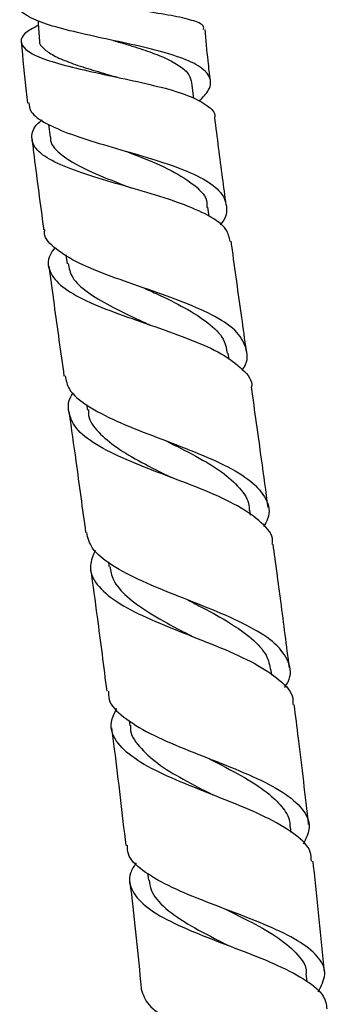
# Model space of a CAD drawing. Units: millimetres. Extents: x 3 to 2996, y 5 to 2995.
# Drawn here: x 1617 to 1642, y 1354 to 1434 of the extents above; entities that cross this region are included whole.
import ezdxf

# ---------------------------------------------------------------- set-up
doc = ezdxf.new("R2010")
doc.units = ezdxf.units.MM

msp = doc.modelspace()

# ---------------------------------------------------------------- linework, layer by layer
at = {"color": 7, "linetype": 'Continuous', "lineweight": 25}
for p, q in [((1630.76, 1427.766), (1630.604, 1429.05)), ((1618.931, 1425.674), (1619.058, 1424.628)), ((1632.005, 1418.189), (1631.903, 1418.937)), ((1620.329, 1415.061), (1620.428, 1414.339)), ((1633.626, 1406.545), (1633.551, 1407.079)), ((1622.021, 1402.886), (1622.083, 1402.444)), ((1635.382, 1393.89), (1635.325, 1394.311)), ((1623.793, 1390.102), (1623.846, 1389.716)), ((1637.115, 1380.89), (1637.065, 1381.276)), ((1625.496, 1377.207), (1625.551, 1376.778)), ((1638.688, 1368.1), (1638.635, 1368.56)), ((1626.989, 1364.784), (1627.053, 1364.219)), ((1639.975, 1355.975), (1639.916, 1356.603))]:
    msp.add_line(p, q, dxfattribs=at)
at = {"color": 7, "linetype": 'Continuous', "lineweight": 25, "flags": 128}
for points in [[(1624.205, 1432.492), (1624.205, 1432.492), (1624.205, 1432.492)], [(1624.205, 1432.492), (1624.205, 1432.492), (1624.205, 1432.492)], [(1625.25, 1423.485), (1625.25, 1423.485), (1625.25, 1423.485)], [(1625.64, 1420.51), (1625.64, 1420.51), (1625.64, 1420.51)], [(1625.64, 1420.51), (1625.64, 1420.51), (1625.64, 1420.51)], [(1626.757, 1412.344), (1626.757, 1412.344), (1626.757, 1412.344)], [(1626.757, 1412.344), (1626.757, 1412.344), (1626.757, 1412.344)], [(1628.904, 1396.969), (1628.904, 1396.969), (1628.904, 1396.969)], [(1628.904, 1396.969), (1628.904, 1396.969), (1628.904, 1396.969)], [(1630.659, 1384.027), (1630.659, 1384.027), (1630.659, 1384.027)], [(1631.924, 1374.136), (1631.924, 1374.136), (1631.924, 1374.136)], [(1631.924, 1374.136), (1631.924, 1374.136), (1631.924, 1374.136)], [(1632.287, 1371.158), (1632.287, 1371.158), (1632.287, 1371.158)], [(1632.287, 1371.158), (1632.287, 1371.158), (1632.287, 1371.158)], [(1633.349, 1361.851), (1633.349, 1361.851), (1633.349, 1361.851)], [(1633.349, 1361.851), (1633.349, 1361.851), (1633.349, 1361.851)]]:
    msp.add_lwpolyline(points, dxfattribs=at)
at = {"color": 7, "linetype": 'Continuous', "lineweight": 25}
for points, knots in [([(1631.184, 1427.545), (1631.485, 1427.862), (1632.177, 1428.593), (1632.163, 1429.556), (1631.263, 1430.459), (1629.468, 1431.219), (1627.044, 1431.878), (1624.289, 1432.476), (1621.555, 1433.06), (1619.154, 1433.661), (1617.432, 1434.311), (1616.533, 1434.885), (1616.589, 1435.253), (1616.608, 1435.373)], [0, 0, 0, 0, 0.077745, 0.179056, 0.279377, 0.378689, 0.47699, 0.574297, 0.670638, 0.766099, 0.860737, 0.954689, 1, 1, 1, 1]), ([(1631.549, 1433.387), (1631.561, 1433.485), (1631.599, 1433.778), (1630.696, 1434.14), (1629.007, 1434.527), (1627.041, 1434.824), (1625.731, 1435.038), (1625.265, 1435.114)], [0, 0, 0, 0, 0.125628, 0.372969, 0.619189, 0.86473, 1, 1, 1, 1]), ([(1618.063, 1434.121), (1618.066, 1434.073), (1618.103, 1433.531), (1618.141, 1432.989), (1618.174, 1432.495)], [0, 0, 0, 0, 0.089537, 1, 1, 1, 1]), ([(1618.091, 1433.711), (1617.759, 1433.545), (1616.943, 1433.137), (1616.561, 1432.469), (1616.93, 1431.754), (1618.204, 1431.083), (1620.219, 1430.46), (1622.758, 1429.876), (1625.525, 1429.299), (1628.182, 1428.696), (1630.44, 1428.024), (1631.895, 1427.229), (1632.554, 1426.632), (1632.444, 1426.254), (1632.438, 1426.235)], [0, 0, 0, 0, 0.061397, 0.15083, 0.241463, 0.333136, 0.425665, 0.518945, 0.612873, 0.707439, 0.802613, 0.898437, 0.994917, 1, 1, 1, 1]), ([(1632.11, 1429.215), (1632.044, 1429.754), (1631.874, 1431.147), (1631.749, 1432.544), (1631.673, 1433.399)], [0, 0, 0, 0, 0.387799, 1, 1, 1, 1]), ([(1616.701, 1432.374), (1616.824, 1431.023), (1616.975, 1429.366), (1617.179, 1427.715), (1617.216, 1427.41)], [0, 0, 0, 0, 0.81517, 1, 1, 1, 1]), ([(1618.207, 1432.504), (1618.198, 1432.473), (1618.132, 1432.244), (1618.496, 1431.829), (1619.285, 1431.269), (1620.533, 1430.732), (1622.084, 1430.214), (1623.466, 1429.811), (1624.283, 1429.573), (1624.509, 1429.508)], [0, 0, 0, 0, 0.027903, 0.206781, 0.386643, 0.567217, 0.748545, 0.93052, 1, 1, 1, 1]), ([(1624.201, 1432.492), (1624.567, 1432.385), (1625.528, 1432.106), (1627.017, 1431.635), (1628.515, 1431.059), (1629.661, 1430.425), (1630.415, 1429.764), (1630.525, 1429.272), (1630.575, 1429.044)], [0, 0, 0, 0, 0.111554, 0.292503, 0.474293, 0.657104, 0.840928, 1, 1, 1, 1]), ([(1617.313, 1427.421), (1617.345, 1427.179), (1617.422, 1426.583), (1618.65, 1425.735), (1620.701, 1424.853), (1623.364, 1424.022), (1626.269, 1423.199), (1629.068, 1422.336), (1631.395, 1421.383), (1632.985, 1420.303), (1633.518, 1419.048), (1633.418, 1418.101), (1632.926, 1417.539), (1632.891, 1417.498)], [0, 0, 0, 0, 0.067974, 0.167519, 0.267821, 0.368876, 0.47071, 0.573321, 0.676734, 0.780944, 0.885961, 0.99176, 1, 1, 1, 1]), ([(1633.705, 1416.152), (1633.638, 1416.486), (1633.484, 1417.257), (1632.04, 1418.274), (1629.774, 1419.258), (1626.952, 1420.142), (1623.985, 1420.979), (1621.243, 1421.823), (1619.082, 1422.713), (1617.736, 1423.681), (1617.46, 1424.741), (1617.752, 1425.537), (1618.335, 1425.984), (1618.395, 1426.03)], [0, 0, 0, 0, 0.079603, 0.183516, 0.286743, 0.389254, 0.491068, 0.592153, 0.692514, 0.792099, 0.890872, 0.988751, 1, 1, 1, 1]), ([(1633.396, 1419.139), (1633.297, 1419.868), (1632.973, 1422.233), (1632.671, 1424.601), (1632.463, 1426.239)], [0, 0, 0, 0, 0.308234, 1, 1, 1, 1]), ([(1617.578, 1424.432), (1617.633, 1423.973), (1617.923, 1421.57), (1618.254, 1419.13), (1618.526, 1417.147), (1618.532, 1417.105)], [0, 0, 0, 0, 0.187421, 0.982696, 1, 1, 1, 1]), ([(1619.089, 1424.649), (1619.083, 1424.603), (1619.027, 1424.129), (1619.742, 1423.293), (1621.504, 1422.175), (1623.674, 1421.27), (1625.113, 1420.713), (1625.644, 1420.507)], [0, 0, 0, 0, 0.0288336, 0.2976876, 0.5683279, 0.8406782, 1, 1, 1, 1]), ([(1625.253, 1423.482), (1625.633, 1423.334), (1626.925, 1422.833), (1629.036, 1421.937), (1630.938, 1420.706), (1631.882, 1419.702), (1631.816, 1419.051), (1631.804, 1418.922)], [0, 0, 0, 0, 0.112996, 0.384466, 0.65774, 0.932597, 1, 1, 1, 1]), ([(1634.721, 1405.719), (1634.724, 1405.723), (1635.163, 1406.311), (1635.142, 1407.346), (1634.441, 1408.79), (1632.608, 1410.057), (1630.026, 1411.199), (1627.005, 1412.263), (1623.969, 1413.302), (1621.293, 1414.373), (1619.436, 1415.531), (1618.53, 1416.445), (1618.609, 1417.013), (1618.623, 1417.117)], [0, 0, 0, 0, 0.000757, 0.111042, 0.220959, 0.330444, 0.439477, 0.547989, 0.65598, 0.763381, 0.870197, 0.976371, 1, 1, 1, 1]), ([(1619.453, 1415.66), (1619.298, 1415.453), (1618.777, 1414.754), (1618.92, 1413.679), (1619.925, 1412.441), (1621.916, 1411.315), (1624.581, 1410.258), (1627.604, 1409.231), (1630.571, 1408.174), (1633.135, 1407.043), (1634.793, 1405.763), (1635.556, 1404.853), (1635.45, 1404.322), (1635.449, 1404.32)], [0, 0, 0, 0, 0.0436572, 0.14728, 0.251639, 0.3567183, 0.4624364, 0.5687838, 0.6756812, 0.7831232, 0.8910427, 0.9994477, 1, 1, 1, 1]), ([(1635.035, 1407.291), (1634.91, 1408.188), (1634.514, 1411.027), (1634.097, 1413.984), (1633.817, 1416.046), (1633.801, 1416.165)], [0, 0, 0, 0, 0.303285, 0.959901, 1, 1, 1, 1]), ([(1618.941, 1414.133), (1619.083, 1413.096), (1619.491, 1410.122), (1619.909, 1407.149), (1620.181, 1405.212)], [0, 0, 0, 0, 0.348549, 1, 1, 1, 1]), ([(1620.52, 1414.374), (1620.592, 1413.982), (1620.743, 1413.16), (1622.029, 1412.034), (1623.839, 1410.926), (1625.681, 1410.056), (1626.812, 1409.536), (1627.17, 1409.371)], [0, 0, 0, 0, 0.207719, 0.435528, 0.664211, 0.89374, 1, 1, 1, 1]), ([(1626.755, 1412.343), (1627.174, 1412.151), (1628.409, 1411.587), (1630.354, 1410.62), (1632.195, 1409.386), (1633.297, 1408.209), (1633.419, 1407.389), (1633.467, 1407.065)], [0, 0, 0, 0, 0.122568, 0.361713, 0.601618, 0.842314, 1, 1, 1, 1]), ([(1620.283, 1405.227), (1620.352, 1404.855), (1620.514, 1403.982), (1622.015, 1402.769), (1624.388, 1401.53), (1627.356, 1400.362), (1630.474, 1399.2), (1633.327, 1397.99), (1635.545, 1396.681), (1636.749, 1395.224), (1637.029, 1393.982), (1636.561, 1393.179), (1636.437, 1392.967)], [0, 0, 0, 0, 0.080524, 0.189344, 0.29854, 0.408116, 0.518003, 0.628196, 0.738636, 0.849296, 0.960117, 1, 1, 1, 1]), ([(1637.147, 1391.529), (1637.159, 1391.614), (1637.247, 1392.254), (1636.344, 1393.299), (1634.463, 1394.662), (1631.723, 1395.898), (1628.628, 1397.073), (1625.564, 1398.241), (1622.97, 1399.461), (1621.15, 1400.776), (1620.483, 1402.238), (1620.488, 1403.273), (1620.939, 1403.85), (1620.942, 1403.854)], [0, 0, 0, 0, 0.016972, 0.126959, 0.236831, 0.346516, 0.456002, 0.565242, 0.674223, 0.782912, 0.891283, 0.999305, 1, 1, 1, 1]), ([(1636.807, 1394.509), (1636.629, 1395.82), (1636.186, 1399.092), (1635.726, 1402.361), (1635.45, 1404.32)], [0, 0, 0, 0, 0.40081, 1, 1, 1, 1]), ([(1620.596, 1402.241), (1620.78, 1400.927), (1621.237, 1397.675), (1621.679, 1394.421), (1621.942, 1392.482)], [0, 0, 0, 0, 0.403998, 1, 1, 1, 1]), ([(1622.167, 1402.483), (1622.163, 1402.32), (1622.151, 1401.671), (1622.931, 1400.641), (1624.408, 1399.375), (1626.505, 1398.166), (1628.097, 1397.372), (1628.911, 1396.965)], [0, 0, 0, 0, 0.076272, 0.303998, 0.532161, 0.760815, 1, 1, 1, 1]), ([(1628.498, 1399.937), (1628.5, 1399.936), (1629.305, 1399.525), (1630.965, 1398.705), (1633.078, 1397.444), (1634.544, 1396.111), (1635.282, 1395.061), (1635.258, 1394.412), (1635.253, 1394.271)], [0, 0, 0, 0, 0.000662, 0.239561, 0.478769, 0.707553, 0.936479, 1, 1, 1, 1]), ([(1638.159, 1379.894), (1638.259, 1380.046), (1638.743, 1380.782), (1638.575, 1381.978), (1637.538, 1383.464), (1635.438, 1384.813), (1632.649, 1386.073), (1629.524, 1387.285), (1626.492, 1388.506), (1624.006, 1389.795), (1622.357, 1391.103), (1622.131, 1392.06), (1622.029, 1392.494)], [0, 0, 0, 0, 0.02848, 0.137997, 0.247766, 0.357741, 0.467851, 0.578063, 0.688293, 0.798535, 0.908714, 1, 1, 1, 1]), ([(1638.542, 1381.478), (1638.313, 1383.281), (1637.887, 1386.636), (1637.425, 1389.987), (1637.211, 1391.538)], [0, 0, 0, 0, 0.537105, 1, 1, 1, 1]), ([(1622.721, 1391.032), (1622.545, 1390.618), (1622.127, 1389.633), (1622.739, 1388.248), (1624.343, 1386.843), (1626.844, 1385.558), (1629.857, 1384.335), (1632.977, 1383.123), (1635.795, 1381.866), (1637.832, 1380.507), (1638.876, 1379.384), (1638.826, 1378.664), (1638.814, 1378.489)], [0, 0, 0, 0, 0.079813, 0.190326, 0.30089, 0.411507, 0.522115, 0.63274, 0.743327, 0.853897, 0.964396, 1, 1, 1, 1]), ([(1622.349, 1389.51), (1622.528, 1388.215), (1622.985, 1384.906), (1623.407, 1381.591), (1623.665, 1379.573)], [0, 0, 0, 0, 0.391, 1, 1, 1, 1]), ([(1623.918, 1389.728), (1623.98, 1389.361), (1624.126, 1388.503), (1625.252, 1387.248), (1627.077, 1385.933), (1629.023, 1384.87), (1630.249, 1384.238), (1630.659, 1384.026)], [0, 0, 0, 0, 0.170436, 0.399491, 0.639492, 0.879452, 1, 1, 1, 1]), ([(1630.264, 1387), (1630.671, 1386.791), (1631.858, 1386.18), (1633.736, 1385.152), (1635.538, 1383.873), (1636.744, 1382.591), (1636.931, 1381.684), (1637.017, 1381.268)], [0, 0, 0, 0, 0.119398, 0.348304, 0.577268, 0.806038, 1, 1, 1, 1]), ([(1623.811, 1379.592), (1623.808, 1379.365), (1623.797, 1378.604), (1624.942, 1377.462), (1627.067, 1376.141), (1629.917, 1374.912), (1633.021, 1373.717), (1635.969, 1372.503), (1638.366, 1371.227), (1639.85, 1369.85), (1640.349, 1368.502), (1639.864, 1367.566), (1639.659, 1367.169)], [0, 0, 0, 0, 0.046725, 0.156588, 0.266332, 0.375908, 0.485322, 0.594521, 0.703487, 0.812154, 0.920472, 1, 1, 1, 1]), ([(1640.328, 1365.749), (1640.325, 1366.003), (1640.317, 1366.766), (1639.137, 1367.912), (1637.007, 1369.209), (1634.177, 1370.426), (1631.096, 1371.616), (1628.168, 1372.826), (1625.784, 1374.106), (1624.316, 1375.506), (1623.829, 1376.855), (1624.293, 1377.801), (1624.478, 1378.178)], [0, 0, 0, 0, 0.054166, 0.162356, 0.270828, 0.379589, 0.488601, 0.597868, 0.707376, 0.817137, 0.927145, 1, 1, 1, 1]), ([(1640.108, 1368.742), (1639.841, 1371.079), (1639.469, 1374.335), (1639.045, 1377.585), (1638.925, 1378.503)], [0, 0, 0, 0, 0.717537, 1, 1, 1, 1]), ([(1624.05, 1376.6), (1624.126, 1376.019), (1624.541, 1372.837), (1624.909, 1369.648), (1625.209, 1367.042)], [0, 0, 0, 0, 0.182516, 1, 1, 1, 1]), ([(1625.601, 1376.817), (1625.594, 1376.73), (1625.545, 1376.115), (1626.24, 1375.076), (1627.709, 1373.706), (1629.844, 1372.413), (1631.478, 1371.575), (1632.3, 1371.153)], [0, 0, 0, 0, 0.039947, 0.279557, 0.51895, 0.757945, 1, 1, 1, 1]), ([(1631.938, 1374.131), (1631.982, 1374.108), (1632.873, 1373.639), (1634.662, 1372.73), (1636.696, 1371.449), (1637.969, 1370.202), (1638.58, 1369.263), (1638.569, 1368.682), (1638.566, 1368.524)], [0, 0, 0, 0, 0.013163, 0.268891, 0.524323, 0.724994, 0.925353, 1, 1, 1, 1]), ([(1640.891, 1355.146), (1641.138, 1355.619), (1641.634, 1356.572), (1641.071, 1357.903), (1639.569, 1359.159), (1637.223, 1360.343), (1634.354, 1361.478), (1631.342, 1362.604), (1628.573, 1363.758), (1626.492, 1364.997), (1625.35, 1366.086), (1625.352, 1366.821), (1625.353, 1367.059)], [0, 0, 0, 0, 0.1028151, 0.2069169, 0.3116079, 0.4168144, 0.5224959, 0.628564, 0.7350065, 0.841751, 0.9488172, 1, 1, 1, 1]), ([(1626.058, 1365.635), (1625.88, 1365.351), (1625.36, 1364.523), (1625.641, 1363.295), (1626.865, 1361.944), (1629.052, 1360.709), (1631.844, 1359.549), (1634.87, 1358.416), (1637.73, 1357.273), (1639.999, 1356.073), (1641.418, 1354.91), (1641.54, 1354.102), (1641.592, 1353.754)], [0, 0, 0, 0, 0.056808, 0.166138, 0.275026, 0.383436, 0.491425, 0.598974, 0.706147, 0.812928, 0.919368, 1, 1, 1, 1]), ([(1641.401, 1356.75), (1641.123, 1359.619), (1640.831, 1362.627), (1640.476, 1365.627), (1640.46, 1365.765)], [0, 0, 0, 0, 0.954145, 1, 1, 1, 1]), ([(1625.553, 1364.065), (1625.861, 1361.361), (1626.192, 1358.458), (1626.451, 1355.548), (1626.469, 1355.349)], [0, 0, 0, 0, 0.931386, 1, 1, 1, 1]), ([(1627.122, 1364.228), (1627.152, 1363.962), (1627.244, 1363.148), (1628.355, 1361.903), (1630.435, 1360.489), (1632.398, 1359.501), (1633.466, 1358.962), (1633.648, 1358.87)], [0, 0, 0, 0, 0.132383, 0.403949, 0.67465, 0.944759, 1, 1, 1, 1]), ([(1633.335, 1361.854), (1634.053, 1361.5), (1635.628, 1360.724), (1637.787, 1359.501), (1639.319, 1358.141), (1639.972, 1357.157), (1639.896, 1356.615), (1639.891, 1356.574)], [0, 0, 0, 0, 0.214253, 0.469861, 0.724899, 0.979039, 1, 1, 1, 1]), ([(1626.478, 1355.349), (1626.619, 1354.919), (1626.903, 1354.056), (1628.598, 1352.891), (1630.991, 1351.79), (1633.853, 1350.733), (1636.779, 1349.68), (1639.385, 1348.603), (1641.344, 1347.478), (1642.355, 1346.292), (1642.471, 1345.215), (1641.859, 1344.519), (1641.629, 1344.256)], [0, 0, 0, 0, 0.104787, 0.210091, 0.315028, 0.419644, 0.523957, 0.627964, 0.731639, 0.834944, 0.937836, 1, 1, 1, 1])]:
    msp.add_open_spline(points, degree=3, knots=knots, dxfattribs=at)

doc.saveas('drawing.dxf')
